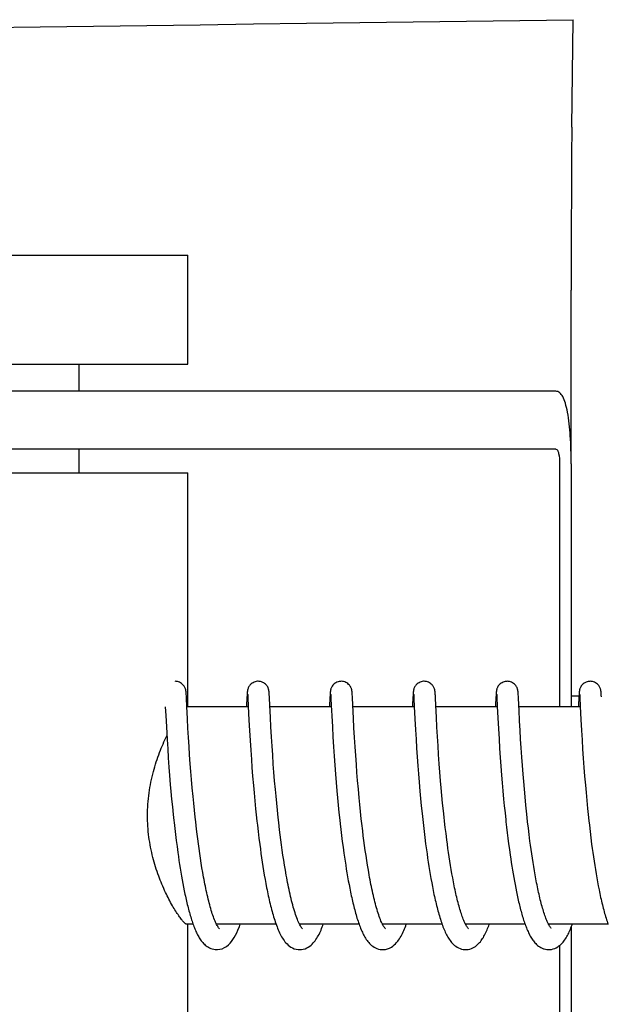
# Model space of a CAD drawing. Units: millimetres. Extents: x 783 to 5206, y 676 to 6796.
# Drawn here: x 1959 to 1975, y 5298 to 5325 of the extents above; entities that cross this region are included whole.
import ezdxf

# ---------------------------------------------------------------- set-up
doc = ezdxf.new("R2010")
doc.units = ezdxf.units.MM

msp = doc.modelspace()

# ---------------------------------------------------------------- linework, layer by layer
for p, q in [((1974.152, 5321.994), (1974.187, 5324.959)), ((1951.562, 5318.462), (1963.562, 5318.462)), ((1963.562, 5315.462), (1963.562, 5318.462)), ((1974.135, 5312.712), (1974.135, 5317.5)), ((1951.562, 5315.462), (1963.562, 5315.462)), ((1960.562, 5314.712), (1960.562, 5315.462)), ((1973.713, 5314.712), (1957.163, 5314.712)), ((1973.713, 5313.112), (1943.633, 5313.112)), ((1960.562, 5312.462), (1960.562, 5313.112)), ((1973.816, 5312.712), (1973.816, 5306.012)), ((1974.134, 5312.712), (1974.134, 5306.012)), ((1951.562, 5312.462), (1963.562, 5312.462)), ((1963.562, 5306.012), (1963.562, 5312.462)), ((1963.513, 5306.395), (1963.512, 5306.407)), ((1963.514, 5306.383), (1963.513, 5306.395)), ((1963.515, 5306.369), (1963.514, 5306.383)), ((1963.517, 5306.346), (1963.515, 5306.369)), ((1963.519, 5306.311), (1963.517, 5306.346)), ((1965.195, 5306.351), (1965.193, 5306.319)), ((1965.196, 5306.373), (1965.195, 5306.351)), ((1965.197, 5306.386), (1965.196, 5306.373)), ((1965.21, 5306.352), (1965.211, 5306.346)), ((1965.211, 5306.346), (1965.211, 5306.338)), ((1965.803, 5306.389), (1965.802, 5306.402)), ((1965.804, 5306.375), (1965.803, 5306.389)), ((1965.805, 5306.36), (1965.804, 5306.375)), ((1965.807, 5306.336), (1965.805, 5306.36)), ((1967.485, 5306.352), (1967.483, 5306.321)), ((1967.486, 5306.373), (1967.485, 5306.352)), ((1967.487, 5306.386), (1967.486, 5306.373)), ((1967.5, 5306.352), (1967.5, 5306.345)), ((1967.5, 5306.345), (1967.501, 5306.338)), ((1968.092, 5306.395), (1968.091, 5306.407)), ((1968.093, 5306.382), (1968.092, 5306.395)), ((1968.094, 5306.367), (1968.093, 5306.382)), ((1968.096, 5306.343), (1968.094, 5306.367)), ((1969.774, 5306.349), (1969.772, 5306.324)), ((1969.775, 5306.372), (1969.774, 5306.349)), ((1969.776, 5306.385), (1969.775, 5306.372)), ((1969.789, 5306.352), (1969.79, 5306.345)), ((1969.79, 5306.345), (1969.79, 5306.338)), ((1970.382, 5306.397), (1970.381, 5306.409)), ((1970.383, 5306.384), (1970.382, 5306.397)), ((1970.383, 5306.371), (1970.383, 5306.384)), ((1970.385, 5306.35), (1970.383, 5306.371)), ((1970.387, 5306.317), (1970.385, 5306.35)), ((1972.063, 5306.348), (1972.062, 5306.322)), ((1972.065, 5306.37), (1972.063, 5306.348)), ((1972.066, 5306.384), (1972.065, 5306.37)), ((1972.066, 5306.397), (1972.066, 5306.384)), ((1972.078, 5306.352), (1972.079, 5306.345)), ((1972.079, 5306.345), (1972.08, 5306.337)), ((1972.671, 5306.394), (1972.67, 5306.407)), ((1972.672, 5306.381), (1972.671, 5306.394)), ((1972.673, 5306.366), (1972.672, 5306.381)), ((1972.675, 5306.342), (1972.673, 5306.366)), ((1974.352, 5306.347), (1974.351, 5306.322)), ((1974.354, 5306.37), (1974.352, 5306.347)), ((1974.355, 5306.383), (1974.354, 5306.37)), ((1974.356, 5306.396), (1974.355, 5306.383)), ((1974.368, 5306.352), (1974.368, 5306.346)), ((1974.368, 5306.346), (1974.369, 5306.339)), ((1974.961, 5306.388), (1974.96, 5306.401)), ((1974.962, 5306.374), (1974.961, 5306.388)), ((1974.963, 5306.358), (1974.962, 5306.374)), ((1974.965, 5306.331), (1974.963, 5306.358)), ((1963.522, 5306.244), (1963.519, 5306.311)), ((1963.533, 5306.017), (1963.522, 5306.244)), ((1965.191, 5306.271), (1965.179, 5306.039)), ((1965.193, 5306.319), (1965.191, 5306.271)), ((1965.211, 5306.338), (1965.212, 5306.329)), ((1965.212, 5306.329), (1965.213, 5306.312)), ((1965.213, 5306.312), (1965.215, 5306.284)), ((1965.215, 5306.284), (1965.218, 5306.232)), ((1965.809, 5306.297), (1965.807, 5306.336)), ((1965.813, 5306.214), (1965.809, 5306.297)), ((1967.48, 5306.274), (1967.467, 5306.012)), ((1967.483, 5306.321), (1967.48, 5306.274)), ((1967.501, 5306.338), (1967.501, 5306.328)), ((1967.501, 5306.328), (1967.503, 5306.311)), ((1967.503, 5306.311), (1967.504, 5306.284)), ((1967.504, 5306.284), (1967.507, 5306.232)), ((1967.507, 5306.232), (1967.516, 5306.057)), ((1968.098, 5306.306), (1968.096, 5306.343)), ((1968.102, 5306.236), (1968.098, 5306.306)), ((1969.77, 5306.273), (1969.759, 5306.05)), ((1969.772, 5306.324), (1969.77, 5306.273)), ((1969.79, 5306.338), (1969.791, 5306.328)), ((1969.791, 5306.328), (1969.792, 5306.311)), ((1969.792, 5306.311), (1969.794, 5306.283)), ((1969.794, 5306.283), (1969.796, 5306.23)), ((1969.796, 5306.23), (1969.807, 5306.015)), ((1970.39, 5306.258), (1970.387, 5306.317)), ((1970.4, 5306.047), (1970.39, 5306.258)), ((1972.059, 5306.272), (1972.048, 5306.047)), ((1972.062, 5306.322), (1972.059, 5306.272)), ((1972.08, 5306.337), (1972.08, 5306.328)), ((1972.08, 5306.328), (1972.081, 5306.311)), ((1972.081, 5306.311), (1972.083, 5306.283)), ((1972.083, 5306.283), (1972.086, 5306.232)), ((1972.086, 5306.232), (1972.094, 5306.061)), ((1972.677, 5306.305), (1972.675, 5306.342)), ((1972.68, 5306.236), (1972.677, 5306.305)), ((1972.688, 5306.082), (1972.68, 5306.236)), ((1974.134, 5306.312), (1974.35, 5306.312)), ((1974.348, 5306.271), (1974.337, 5306.05)), ((1974.351, 5306.322), (1974.348, 5306.271)), ((1974.369, 5306.339), (1974.37, 5306.33)), ((1974.37, 5306.33), (1974.371, 5306.313)), ((1974.371, 5306.313), (1974.372, 5306.286)), ((1974.372, 5306.286), (1974.375, 5306.235)), ((1974.375, 5306.235), (1974.384, 5306.051)), ((1974.967, 5306.288), (1974.965, 5306.331)), ((1962.939, 5306.012), (1962.95, 5305.774)), ((1963.55, 5305.674), (1963.533, 5306.017)), ((1965.228, 5306.012), (1963.535, 5306.012)), ((1965.228, 5306.023), (1965.247, 5305.644)), ((1965.838, 5305.713), (1965.821, 5306.05)), ((1967.518, 5306.012), (1965.823, 5306.012)), ((1967.516, 5306.057), (1967.53, 5305.756)), ((1969.807, 5306.012), (1968.112, 5306.012)), ((1969.807, 5306.015), (1969.823, 5305.68)), ((1970.416, 5305.728), (1970.4, 5306.047)), ((1972.097, 5306.012), (1970.402, 5306.012)), ((1972.094, 5306.061), (1972.096, 5306.014)), ((1972.096, 5306.014), (1972.112, 5305.703)), ((1974.386, 5306.012), (1972.691, 5306.012)), ((1972.711, 5305.617), (1972.696, 5305.923)), ((1974.384, 5306.051), (1974.386, 5306.02)), ((1974.386, 5306.02), (1974.403, 5305.659)), ((1962.95, 5305.774), (1962.967, 5305.461)), ((1963.564, 5305.421), (1963.55, 5305.674)), ((1965.247, 5305.644), (1965.262, 5305.355)), ((1965.852, 5305.454), (1965.838, 5305.713)), ((1967.53, 5305.756), (1967.546, 5305.453)), ((1968.142, 5305.431), (1968.128, 5305.692)), ((1969.823, 5305.68), (1969.84, 5305.377)), ((1970.431, 5305.451), (1970.416, 5305.728)), ((1972.112, 5305.703), (1972.128, 5305.398)), ((1972.725, 5305.366), (1972.711, 5305.617)), ((1974.403, 5305.659), (1974.42, 5305.357)), ((1962.967, 5305.461), (1962.987, 5305.106)), ((1963.579, 5305.163), (1963.564, 5305.421)), ((1965.262, 5305.355), (1965.278, 5305.081)), ((1965.867, 5305.185), (1965.852, 5305.454)), ((1967.546, 5305.453), (1967.562, 5305.182)), ((1968.158, 5305.163), (1968.142, 5305.431)), ((1969.84, 5305.377), (1969.855, 5305.119)), ((1970.446, 5305.19), (1970.431, 5305.451)), ((1972.128, 5305.398), (1972.144, 5305.129)), ((1972.74, 5305.117), (1972.725, 5305.366)), ((1974.42, 5305.357), (1974.435, 5305.096)), ((1962.987, 5305.106), (1963.004, 5304.846)), ((1963.595, 5304.913), (1963.579, 5305.163)), ((1965.278, 5305.081), (1965.295, 5304.811)), ((1965.884, 5304.923), (1965.867, 5305.185)), ((1967.562, 5305.182), (1967.578, 5304.909)), ((1968.174, 5304.904), (1968.158, 5305.163)), ((1969.855, 5305.119), (1969.871, 5304.866)), ((1970.462, 5304.935), (1970.446, 5305.19)), ((1972.144, 5305.129), (1972.16, 5304.862)), ((1972.755, 5304.881), (1972.74, 5305.117)), ((1974.435, 5305.096), (1974.451, 5304.839)), ((1963.004, 5304.846), (1963.02, 5304.603)), ((1963.61, 5304.685), (1963.595, 5304.913)), ((1965.295, 5304.811), (1965.313, 5304.558)), ((1965.9, 5304.683), (1965.884, 5304.923)), ((1967.578, 5304.909), (1967.596, 5304.646)), ((1968.19, 5304.668), (1968.174, 5304.904)), ((1969.871, 5304.866), (1969.886, 5304.632)), ((1970.478, 5304.696), (1970.462, 5304.935)), ((1972.16, 5304.862), (1972.178, 5304.607)), ((1972.772, 5304.624), (1972.755, 5304.881)), ((1974.451, 5304.839), (1974.468, 5304.596)), ((1963.02, 5304.603), (1963.039, 5304.343)), ((1963.628, 5304.438), (1963.61, 5304.685)), ((1965.313, 5304.558), (1965.329, 5304.332)), ((1965.918, 5304.423), (1965.9, 5304.683)), ((1967.596, 5304.646), (1967.613, 5304.404)), ((1968.208, 5304.415), (1968.19, 5304.668)), ((1969.886, 5304.632), (1969.905, 5304.381)), ((1970.496, 5304.439), (1970.478, 5304.696)), ((1972.178, 5304.607), (1972.194, 5304.374)), ((1972.789, 5304.395), (1972.772, 5304.624)), ((1974.468, 5304.596), (1974.487, 5304.333)), ((1963.039, 5304.343), (1963.057, 5304.112)), ((1963.644, 5304.228), (1963.628, 5304.438)), ((1963.662, 5304.007), (1963.644, 5304.228)), ((1965.329, 5304.332), (1965.348, 5304.094)), ((1965.935, 5304.203), (1965.918, 5304.423)), ((1965.954, 5303.972), (1965.935, 5304.203)), ((1967.613, 5304.404), (1967.633, 5304.148)), ((1968.225, 5304.2), (1968.208, 5304.415)), ((1968.243, 5303.976), (1968.225, 5304.2)), ((1969.905, 5304.381), (1969.922, 5304.159)), ((1970.513, 5304.211), (1970.496, 5304.439)), ((1970.533, 5303.972), (1970.513, 5304.211)), ((1972.194, 5304.374), (1972.213, 5304.127)), ((1972.808, 5304.152), (1972.789, 5304.395)), ((1974.487, 5304.333), (1974.505, 5304.098)), ((1963.057, 5304.112), (1963.077, 5303.871)), ((1963.682, 5303.776), (1963.662, 5304.007)), ((1965.348, 5304.094), (1965.369, 5303.843)), ((1965.975, 5303.731), (1965.954, 5303.972)), ((1967.633, 5304.148), (1967.651, 5303.923)), ((1967.651, 5303.923), (1967.672, 5303.689)), ((1968.263, 5303.742), (1968.243, 5303.976)), ((1969.922, 5304.159), (1969.94, 5303.927)), ((1969.94, 5303.927), (1969.961, 5303.684)), ((1970.55, 5303.772), (1970.533, 5303.972)), ((1972.213, 5304.127), (1972.231, 5303.913)), ((1972.231, 5303.913), (1972.25, 5303.692)), ((1972.824, 5303.95), (1972.808, 5304.152)), ((1972.843, 5303.74), (1972.824, 5303.95)), ((1974.505, 5304.098), (1974.526, 5303.85)), ((1963.077, 5303.871), (1963.094, 5303.67)), ((1963.094, 5303.67), (1963.113, 5303.464)), ((1963.704, 5303.535), (1963.682, 5303.776)), ((1965.369, 5303.843), (1965.387, 5303.635)), ((1965.387, 5303.635), (1965.407, 5303.42)), ((1965.992, 5303.545), (1965.975, 5303.731)), ((1967.672, 5303.689), (1967.689, 5303.496)), ((1968.286, 5303.498), (1968.263, 5303.742)), ((1969.961, 5303.684), (1969.98, 5303.483)), ((1970.569, 5303.566), (1970.55, 5303.772)), ((1972.25, 5303.692), (1972.271, 5303.463)), ((1972.862, 5303.523), (1972.843, 5303.74)), ((1974.526, 5303.85), (1974.544, 5303.642)), ((1974.544, 5303.642), (1974.564, 5303.427)), ((1963.113, 5303.464), (1963.134, 5303.253)), ((1963.722, 5303.349), (1963.704, 5303.535)), ((1965.407, 5303.42), (1965.429, 5303.2)), ((1966.011, 5303.353), (1965.992, 5303.545)), ((1967.689, 5303.496), (1967.708, 5303.297)), ((1968.304, 5303.311), (1968.286, 5303.498)), ((1969.98, 5303.483), (1970, 5303.276)), ((1970.589, 5303.354), (1970.569, 5303.566)), ((1972.271, 5303.463), (1972.289, 5303.275)), ((1972.884, 5303.3), (1972.862, 5303.523)), ((1974.564, 5303.427), (1974.586, 5303.206)), ((1963.134, 5303.253), (1963.156, 5303.038)), ((1963.741, 5303.158), (1963.722, 5303.349)), ((1963.762, 5302.964), (1963.741, 5303.158)), ((1965.429, 5303.2), (1965.446, 5303.03)), ((1966.03, 5303.158), (1966.011, 5303.353)), ((1966.052, 5302.958), (1966.03, 5303.158)), ((1967.708, 5303.297), (1967.729, 5303.094)), ((1967.729, 5303.094), (1967.751, 5302.886)), ((1968.324, 5303.119), (1968.304, 5303.311)), ((1968.345, 5302.923), (1968.324, 5303.119)), ((1970, 5303.276), (1970.021, 5303.064)), ((1970.612, 5303.136), (1970.589, 5303.354)), ((1970.629, 5302.969), (1970.612, 5303.136)), ((1972.289, 5303.275), (1972.309, 5303.084)), ((1972.902, 5303.129), (1972.884, 5303.3)), ((1972.92, 5302.956), (1972.902, 5303.129)), ((1974.586, 5303.206), (1974.603, 5303.036)), ((1963.156, 5303.038), (1963.174, 5302.875)), ((1963.776, 5302.833), (1963.762, 5302.964)), ((1963.799, 5302.635), (1963.776, 5302.833)), ((1965.446, 5303.03), (1965.465, 5302.858)), ((1965.465, 5302.858), (1965.478, 5302.742)), ((1966.067, 5302.822), (1966.052, 5302.958)), ((1966.091, 5302.617), (1966.067, 5302.822)), ((1967.751, 5302.886), (1967.763, 5302.781)), ((1968.36, 5302.79), (1968.345, 5302.923)), ((1970.021, 5303.064), (1970.039, 5302.902)), ((1970.039, 5302.902), (1970.057, 5302.738)), ((1970.642, 5302.856), (1970.629, 5302.969)), ((1970.662, 5302.685), (1970.642, 5302.856)), ((1972.309, 5303.084), (1972.33, 5302.888)), ((1972.933, 5302.839), (1972.92, 5302.956)), ((1972.954, 5302.663), (1972.933, 5302.839)), ((1974.603, 5303.036), (1974.622, 5302.864)), ((1974.622, 5302.864), (1974.635, 5302.749)), ((1963.199, 5302.655), (1963.218, 5302.489)), ((1963.816, 5302.501), (1963.799, 5302.635)), ((1965.478, 5302.742), (1965.498, 5302.566)), ((1965.498, 5302.566), (1965.52, 5302.388)), ((1966.108, 5302.478), (1966.091, 5302.617)), ((1967.763, 5302.781), (1967.781, 5302.622)), ((1967.781, 5302.622), (1967.801, 5302.461)), ((1968.384, 5302.589), (1968.36, 5302.79)), ((1968.4, 5302.454), (1968.384, 5302.589)), ((1970.057, 5302.738), (1970.077, 5302.572)), ((1970.077, 5302.572), (1970.097, 5302.404)), ((1970.683, 5302.512), (1970.662, 5302.685)), ((1972.352, 5302.689), (1972.37, 5302.538)), ((1972.975, 5302.486), (1972.954, 5302.663)), ((1974.635, 5302.749), (1974.655, 5302.574)), ((1974.655, 5302.574), (1974.677, 5302.398)), ((1963.218, 5302.489), (1963.239, 5302.322)), ((1963.239, 5302.322), (1963.261, 5302.156)), ((1963.833, 5302.368), (1963.816, 5302.501)), ((1963.85, 5302.233), (1963.833, 5302.368)), ((1965.52, 5302.388), (1965.543, 5302.208)), ((1966.126, 5302.339), (1966.108, 5302.478)), ((1966.144, 5302.199), (1966.126, 5302.339)), ((1967.801, 5302.461), (1967.821, 5302.299)), ((1967.821, 5302.299), (1967.842, 5302.135)), ((1968.418, 5302.318), (1968.4, 5302.454)), ((1968.436, 5302.182), (1968.418, 5302.318)), ((1970.097, 5302.404), (1970.119, 5302.234)), ((1970.705, 5302.338), (1970.683, 5302.512)), ((1970.72, 5302.221), (1970.705, 5302.338)), ((1972.37, 5302.538), (1972.389, 5302.385)), ((1972.389, 5302.385), (1972.409, 5302.231)), ((1972.998, 5302.308), (1972.975, 5302.486)), ((1973.014, 5302.189), (1972.998, 5302.308)), ((1974.677, 5302.398), (1974.699, 5302.222)), ((1963.261, 5302.156), (1963.284, 5301.99)), ((1963.869, 5302.099), (1963.85, 5302.233)), ((1963.888, 5301.965), (1963.869, 5302.099)), ((1965.543, 5302.208), (1965.56, 5302.088)), ((1965.56, 5302.088), (1965.576, 5301.967)), ((1966.164, 5302.059), (1966.144, 5302.199)), ((1966.184, 5301.918), (1966.164, 5302.059)), ((1967.842, 5302.135), (1967.865, 5301.972)), ((1968.455, 5302.045), (1968.436, 5302.182)), ((1968.475, 5301.909), (1968.455, 5302.045)), ((1970.119, 5302.234), (1970.142, 5302.064)), ((1970.142, 5302.064), (1970.158, 5301.95)), ((1970.736, 5302.104), (1970.72, 5302.221)), ((1970.753, 5301.987), (1970.736, 5302.104)), ((1972.409, 5302.231), (1972.429, 5302.076)), ((1972.429, 5302.076), (1972.451, 5301.921)), ((1973.03, 5302.07), (1973.014, 5302.189)), ((1973.047, 5301.952), (1973.03, 5302.07)), ((1974.699, 5302.222), (1974.715, 5302.104)), ((1974.715, 5302.104), (1974.731, 5301.987)), ((1963.284, 5301.99), (1963.299, 5301.881)), ((1963.299, 5301.881), (1963.316, 5301.771)), ((1963.316, 5301.771), (1963.332, 5301.663)), ((1963.908, 5301.832), (1963.888, 5301.965)), ((1963.928, 5301.699), (1963.908, 5301.832)), ((1965.576, 5301.967), (1965.594, 5301.847)), ((1965.594, 5301.847), (1965.612, 5301.726)), ((1966.205, 5301.778), (1966.184, 5301.918)), ((1966.227, 5301.639), (1966.205, 5301.778)), ((1967.865, 5301.972), (1967.881, 5301.862)), ((1967.881, 5301.862), (1967.897, 5301.753)), ((1967.897, 5301.753), (1967.914, 5301.644)), ((1968.496, 5301.773), (1968.475, 5301.909)), ((1968.517, 5301.638), (1968.496, 5301.773)), ((1970.158, 5301.95), (1970.174, 5301.836)), ((1970.174, 5301.836), (1970.191, 5301.722)), ((1970.77, 5301.87), (1970.753, 5301.987)), ((1970.788, 5301.753), (1970.77, 5301.87)), ((1970.807, 5301.636), (1970.788, 5301.753)), ((1972.451, 5301.921), (1972.466, 5301.817)), ((1972.466, 5301.817), (1972.482, 5301.713)), ((1973.065, 5301.835), (1973.047, 5301.952)), ((1973.083, 5301.718), (1973.065, 5301.835)), ((1974.731, 5301.987), (1974.748, 5301.869)), ((1974.748, 5301.869), (1974.765, 5301.753)), ((1974.765, 5301.753), (1974.783, 5301.637)), ((1963.332, 5301.663), (1963.349, 5301.555)), ((1963.349, 5301.555), (1963.367, 5301.449)), ((1963.95, 5301.568), (1963.928, 5301.699)), ((1963.972, 5301.438), (1963.95, 5301.568)), ((1965.612, 5301.726), (1965.63, 5301.606)), ((1965.63, 5301.606), (1965.65, 5301.487)), ((1965.65, 5301.487), (1965.67, 5301.368)), ((1966.25, 5301.501), (1966.227, 5301.639)), ((1966.274, 5301.364), (1966.25, 5301.501)), ((1967.914, 5301.644), (1967.931, 5301.536)), ((1967.931, 5301.536), (1967.949, 5301.427)), ((1968.539, 5301.504), (1968.517, 5301.638)), ((1968.562, 5301.372), (1968.539, 5301.504)), ((1970.191, 5301.722), (1970.209, 5301.608)), ((1970.209, 5301.608), (1970.227, 5301.495)), ((1970.227, 5301.495), (1970.246, 5301.382)), ((1970.826, 5301.521), (1970.807, 5301.636)), ((1970.846, 5301.406), (1970.826, 5301.521)), ((1972.482, 5301.713), (1972.498, 5301.61)), ((1972.498, 5301.61), (1972.515, 5301.507)), ((1972.515, 5301.507), (1972.532, 5301.405)), ((1973.102, 5301.602), (1973.083, 5301.718)), ((1973.121, 5301.488), (1973.102, 5301.602)), ((1973.141, 5301.375), (1973.121, 5301.488)), ((1974.783, 5301.637), (1974.802, 5301.521)), ((1974.802, 5301.521), (1974.821, 5301.407)), ((1963.367, 5301.449), (1963.385, 5301.343)), ((1963.385, 5301.343), (1963.403, 5301.239)), ((1963.403, 5301.239), (1963.422, 5301.137)), ((1963.995, 5301.309), (1963.972, 5301.438)), ((1965.67, 5301.368), (1965.69, 5301.25)), ((1965.69, 5301.25), (1965.712, 5301.134)), ((1967.949, 5301.427), (1967.967, 5301.32)), ((1967.967, 5301.32), (1967.987, 5301.213)), ((1967.987, 5301.213), (1968.006, 5301.107)), ((1970.246, 5301.382), (1970.266, 5301.27)), ((1970.266, 5301.27), (1970.286, 5301.159)), ((1970.866, 5301.292), (1970.846, 5301.406)), ((1970.887, 5301.181), (1970.866, 5301.292)), ((1972.532, 5301.405), (1972.549, 5301.304)), ((1972.549, 5301.304), (1972.567, 5301.204)), ((1972.567, 5301.204), (1972.586, 5301.105)), ((1973.161, 5301.263), (1973.141, 5301.375)), ((1973.182, 5301.154), (1973.161, 5301.263)), ((1974.821, 5301.407), (1974.84, 5301.294)), ((1974.84, 5301.294), (1974.86, 5301.182)), ((1963.422, 5301.137), (1963.441, 5301.036)), ((1963.441, 5301.036), (1963.461, 5300.936)), ((1963.461, 5300.936), (1963.481, 5300.839)), ((1965.712, 5301.134), (1965.734, 5301.018)), ((1968.006, 5301.107), (1968.026, 5301.003)), ((1968.026, 5301.003), (1968.047, 5300.899)), ((1970.286, 5301.159), (1970.307, 5301.05)), ((1970.307, 5301.05), (1970.328, 5300.941)), ((1972.586, 5301.105), (1972.604, 5301.007)), ((1972.604, 5301.007), (1972.624, 5300.911)), ((1974.86, 5301.182), (1974.881, 5301.072)), ((1974.881, 5301.072), (1974.902, 5300.964)), ((1972.624, 5300.911), (1972.644, 5300.816)), ((1963.705, 5300.012), (1963.535, 5300.012)), ((1963.562, 5293.562), (1963.562, 5300.012)), ((1965.994, 5300.012), (1964.351, 5300.012)), ((1964.369, 5299.979), (1964.354, 5300.006)), ((1964.36, 5300.012), (1964.356, 5300.004)), ((1968.284, 5300.012), (1966.641, 5300.012)), ((1966.65, 5300.012), (1966.645, 5300.004)), ((1970.573, 5300.012), (1968.93, 5300.012)), ((1968.939, 5300.012), (1968.935, 5300.003)), ((1972.862, 5300.012), (1971.219, 5300.012)), ((1971.229, 5300.012), (1971.224, 5300.003)), ((1975.152, 5300.012), (1973.509, 5300.012)), ((1973.518, 5300.012), (1973.513, 5300.003)), ((1974.134, 5299.93), (1974.134, 5292.912)), ((1973.816, 5299.428), (1973.816, 5292.912))]:
    msp.add_line(p, q)
for points in [[(1963.512, 5306.407), (1963.512, 5306.413), (1963.511, 5306.419), (1963.511, 5306.425), (1963.51, 5306.431), (1963.509, 5306.437), (1963.509, 5306.443), (1963.508, 5306.449), (1963.507, 5306.456), (1963.505, 5306.464), (1963.503, 5306.473), (1963.501, 5306.483), (1963.498, 5306.495), (1963.494, 5306.509), (1963.488, 5306.525), (1963.481, 5306.542), (1963.471, 5306.561), (1963.459, 5306.58), (1963.444, 5306.6), (1963.426, 5306.619), (1963.406, 5306.638), (1963.384, 5306.656), (1963.359, 5306.672), (1963.332, 5306.686), (1963.303, 5306.697), (1963.272, 5306.706), (1963.24, 5306.711), (1963.211, 5306.712)], [(1965.501, 5306.712), (1965.479, 5306.712), (1965.447, 5306.707), (1965.416, 5306.699), (1965.387, 5306.689), (1965.359, 5306.675), (1965.334, 5306.66), (1965.311, 5306.643), (1965.291, 5306.625), (1965.273, 5306.606), (1965.257, 5306.586), (1965.244, 5306.567), (1965.234, 5306.548), (1965.226, 5306.53), (1965.22, 5306.514), (1965.215, 5306.5), (1965.211, 5306.487), (1965.209, 5306.476), (1965.207, 5306.467), (1965.205, 5306.459), (1965.204, 5306.452), (1965.203, 5306.445), (1965.202, 5306.439), (1965.202, 5306.433), (1965.201, 5306.427), (1965.2, 5306.421), (1965.2, 5306.415), (1965.199, 5306.41), (1965.199, 5306.404), (1965.198, 5306.398), (1965.197, 5306.386)], [(1965.802, 5306.402), (1965.802, 5306.408), (1965.801, 5306.414), (1965.801, 5306.42), (1965.8, 5306.425), (1965.799, 5306.431), (1965.799, 5306.437), (1965.798, 5306.444), (1965.797, 5306.451), (1965.796, 5306.459), (1965.794, 5306.467), (1965.792, 5306.477), (1965.789, 5306.49), (1965.785, 5306.504), (1965.779, 5306.519), (1965.772, 5306.537), (1965.763, 5306.556), (1965.751, 5306.576), (1965.737, 5306.595), (1965.72, 5306.615), (1965.7, 5306.635), (1965.677, 5306.653), (1965.652, 5306.67), (1965.625, 5306.684), (1965.595, 5306.696), (1965.564, 5306.705), (1965.531, 5306.711), (1965.501, 5306.712)], [(1967.79, 5306.712), (1967.767, 5306.711), (1967.734, 5306.707), (1967.703, 5306.699), (1967.674, 5306.688), (1967.646, 5306.674), (1967.621, 5306.658), (1967.598, 5306.641), (1967.577, 5306.622), (1967.559, 5306.603), (1967.544, 5306.583), (1967.532, 5306.563), (1967.521, 5306.544), (1967.514, 5306.526), (1967.508, 5306.51), (1967.503, 5306.496), (1967.5, 5306.484), (1967.498, 5306.474), (1967.496, 5306.466), (1967.495, 5306.458), (1967.494, 5306.451), (1967.493, 5306.445), (1967.492, 5306.439), (1967.491, 5306.433), (1967.491, 5306.428), (1967.49, 5306.422), (1967.489, 5306.416), (1967.489, 5306.411), (1967.488, 5306.405), (1967.488, 5306.399), (1967.487, 5306.386)], [(1968.091, 5306.407), (1968.091, 5306.413), (1968.09, 5306.419), (1968.09, 5306.425), (1968.089, 5306.431), (1968.088, 5306.437), (1968.087, 5306.443), (1968.086, 5306.449), (1968.085, 5306.456), (1968.084, 5306.464), (1968.082, 5306.473), (1968.08, 5306.484), (1968.077, 5306.496), (1968.072, 5306.51), (1968.066, 5306.527), (1968.057, 5306.546), (1968.046, 5306.566), (1968.033, 5306.587), (1968.016, 5306.608), (1967.996, 5306.629), (1967.973, 5306.648), (1967.948, 5306.666), (1967.92, 5306.681), (1967.89, 5306.694), (1967.858, 5306.704), (1967.825, 5306.71), (1967.79, 5306.712)], [(1970.079, 5306.712), (1970.058, 5306.712), (1970.025, 5306.707), (1969.995, 5306.699), (1969.965, 5306.689), (1969.938, 5306.675), (1969.913, 5306.66), (1969.89, 5306.643), (1969.869, 5306.625), (1969.851, 5306.606), (1969.836, 5306.586), (1969.823, 5306.567), (1969.813, 5306.548), (1969.805, 5306.53), (1969.798, 5306.514), (1969.794, 5306.499), (1969.79, 5306.487), (1969.788, 5306.476), (1969.786, 5306.467), (1969.784, 5306.459), (1969.783, 5306.451), (1969.782, 5306.445), (1969.781, 5306.439), (1969.781, 5306.433), (1969.78, 5306.427), (1969.779, 5306.421), (1969.779, 5306.415), (1969.778, 5306.409), (1969.778, 5306.404), (1969.777, 5306.398), (1969.776, 5306.385)], [(1970.381, 5306.409), (1970.38, 5306.414), (1970.379, 5306.42), (1970.379, 5306.426), (1970.378, 5306.432), (1970.378, 5306.438), (1970.377, 5306.444), (1970.376, 5306.45), (1970.375, 5306.457), (1970.373, 5306.465), (1970.372, 5306.473), (1970.369, 5306.483), (1970.366, 5306.495), (1970.362, 5306.509), (1970.356, 5306.525), (1970.349, 5306.542), (1970.339, 5306.561), (1970.327, 5306.58), (1970.312, 5306.6), (1970.295, 5306.619), (1970.275, 5306.638), (1970.252, 5306.656), (1970.227, 5306.672), (1970.2, 5306.686), (1970.171, 5306.697), (1970.14, 5306.706), (1970.108, 5306.711), (1970.079, 5306.712)], [(1972.369, 5306.712), (1972.346, 5306.711), (1972.314, 5306.707), (1972.283, 5306.699), (1972.254, 5306.688), (1972.226, 5306.675), (1972.201, 5306.659), (1972.178, 5306.642), (1972.158, 5306.624), (1972.14, 5306.604), (1972.124, 5306.585), (1972.112, 5306.565), (1972.101, 5306.546), (1972.093, 5306.528), (1972.087, 5306.512), (1972.083, 5306.498), (1972.079, 5306.485), (1972.077, 5306.475), (1972.075, 5306.466), (1972.074, 5306.458), (1972.072, 5306.451), (1972.071, 5306.444), (1972.071, 5306.438), (1972.07, 5306.432), (1972.069, 5306.426), (1972.069, 5306.42), (1972.068, 5306.414), (1972.067, 5306.409), (1972.066, 5306.397)], [(1972.67, 5306.407), (1972.67, 5306.413), (1972.669, 5306.419), (1972.668, 5306.425), (1972.668, 5306.431), (1972.667, 5306.437), (1972.666, 5306.444), (1972.665, 5306.451), (1972.664, 5306.459), (1972.662, 5306.468), (1972.66, 5306.479), (1972.657, 5306.491), (1972.652, 5306.506), (1972.647, 5306.522), (1972.64, 5306.539), (1972.63, 5306.558), (1972.618, 5306.577), (1972.604, 5306.597), (1972.587, 5306.617), (1972.567, 5306.636), (1972.544, 5306.654), (1972.519, 5306.67), (1972.491, 5306.685), (1972.462, 5306.696), (1972.431, 5306.705), (1972.398, 5306.711), (1972.369, 5306.712)], [(1974.658, 5306.712), (1974.635, 5306.711), (1974.603, 5306.707), (1974.572, 5306.699), (1974.543, 5306.688), (1974.515, 5306.674), (1974.49, 5306.659), (1974.467, 5306.642), (1974.446, 5306.623), (1974.428, 5306.604), (1974.413, 5306.584), (1974.401, 5306.564), (1974.39, 5306.545), (1974.382, 5306.528), (1974.376, 5306.512), (1974.372, 5306.497), (1974.368, 5306.485), (1974.366, 5306.474), (1974.364, 5306.465), (1974.363, 5306.457), (1974.362, 5306.45), (1974.361, 5306.444), (1974.36, 5306.437), (1974.359, 5306.431), (1974.359, 5306.425), (1974.358, 5306.419), (1974.357, 5306.414), (1974.357, 5306.408), (1974.356, 5306.396)], [(1974.96, 5306.401), (1974.959, 5306.408), (1974.959, 5306.414), (1974.958, 5306.42), (1974.958, 5306.426), (1974.957, 5306.432), (1974.956, 5306.438), (1974.955, 5306.445), (1974.954, 5306.452), (1974.953, 5306.46), (1974.951, 5306.469), (1974.949, 5306.479), (1974.946, 5306.492), (1974.942, 5306.506), (1974.936, 5306.522), (1974.929, 5306.54), (1974.919, 5306.559), (1974.907, 5306.578), (1974.893, 5306.598), (1974.875, 5306.617), (1974.856, 5306.636), (1974.833, 5306.654), (1974.808, 5306.671), (1974.78, 5306.685), (1974.751, 5306.697), (1974.72, 5306.705), (1974.687, 5306.711), (1974.658, 5306.712)], [(1965.21, 5306.358), (1965.21, 5306.357), (1965.21, 5306.356), (1965.21, 5306.354), (1965.21, 5306.352)], [(1967.499, 5306.357), (1967.499, 5306.357), (1967.499, 5306.358), (1967.499, 5306.358), (1967.499, 5306.357), (1967.499, 5306.356), (1967.499, 5306.354), (1967.5, 5306.352)], [(1969.789, 5306.357), (1969.788, 5306.357), (1969.788, 5306.358), (1969.788, 5306.358), (1969.788, 5306.357), (1969.789, 5306.356), (1969.789, 5306.354), (1969.789, 5306.352)], [(1972.078, 5306.357), (1972.078, 5306.357), (1972.078, 5306.358), (1972.078, 5306.358), (1972.078, 5306.357), (1972.078, 5306.356), (1972.078, 5306.354), (1972.078, 5306.352)], [(1974.367, 5306.358), (1974.367, 5306.357), (1974.367, 5306.356), (1974.368, 5306.355), (1974.368, 5306.352)], [(1965.218, 5306.232), (1965.226, 5306.055), (1965.228, 5306.023)], [(1965.821, 5306.05), (1965.819, 5306.087), (1965.813, 5306.214)], [(1968.128, 5305.692), (1968.11, 5306.059), (1968.109, 5306.078), (1968.102, 5306.236)], [(1972.696, 5305.923), (1972.69, 5306.046), (1972.688, 5306.082)], [(1965.179, 5306.039), (1965.178, 5306.022), (1965.178, 5306.012)], [(1969.759, 5306.05), (1969.758, 5306.031), (1969.757, 5306.012)], [(1972.048, 5306.047), (1972.047, 5306.028), (1972.046, 5306.012)], [(1974.337, 5306.05), (1974.336, 5306.031), (1974.336, 5306.012)], [(1963.174, 5302.875), (1963.18, 5302.82), (1963.199, 5302.655)], [(1972.33, 5302.888), (1972.335, 5302.839), (1972.352, 5302.689)], [(1964.354, 5300.006), (1964.34, 5300.036), (1964.325, 5300.067), (1964.31, 5300.102), (1964.295, 5300.138), (1964.28, 5300.176), (1964.265, 5300.217), (1964.25, 5300.259), (1964.235, 5300.303), (1964.22, 5300.348), (1964.206, 5300.396), (1964.191, 5300.444), (1964.177, 5300.495), (1964.163, 5300.546), (1964.149, 5300.599), (1964.135, 5300.653), (1964.121, 5300.708), (1964.108, 5300.764), (1964.094, 5300.822), (1964.081, 5300.88), (1964.068, 5300.939), (1964.055, 5300.999), (1964.043, 5301.06), (1964.031, 5301.121), (1964.018, 5301.183), (1964.007, 5301.246), (1963.995, 5301.309)], [(1966.648, 5299.998), (1966.632, 5300.03), (1966.615, 5300.066), (1966.598, 5300.104), (1966.582, 5300.144), (1966.565, 5300.188), (1966.548, 5300.233), (1966.532, 5300.28), (1966.516, 5300.33), (1966.5, 5300.381), (1966.484, 5300.434), (1966.468, 5300.488), (1966.453, 5300.544), (1966.437, 5300.601), (1966.423, 5300.659), (1966.408, 5300.719), (1966.393, 5300.78), (1966.379, 5300.841), (1966.365, 5300.904), (1966.352, 5300.967), (1966.338, 5301.032), (1966.325, 5301.097), (1966.312, 5301.163), (1966.299, 5301.229), (1966.287, 5301.296), (1966.274, 5301.364)], [(1968.936, 5300.001), (1968.92, 5300.032), (1968.904, 5300.066), (1968.888, 5300.102), (1968.872, 5300.141), (1968.857, 5300.182), (1968.841, 5300.225), (1968.825, 5300.27), (1968.809, 5300.316), (1968.794, 5300.365), (1968.779, 5300.415), (1968.764, 5300.467), (1968.749, 5300.52), (1968.734, 5300.574), (1968.719, 5300.63), (1968.705, 5300.687), (1968.691, 5300.745), (1968.677, 5300.804), (1968.663, 5300.864), (1968.65, 5300.925), (1968.637, 5300.987), (1968.624, 5301.049), (1968.611, 5301.113), (1968.599, 5301.177), (1968.586, 5301.241), (1968.574, 5301.306), (1968.562, 5301.372)], [(1965.734, 5301.018), (1965.745, 5300.961), (1965.757, 5300.905), (1965.769, 5300.849), (1965.78, 5300.793), (1965.793, 5300.738), (1965.805, 5300.683), (1965.817, 5300.629), (1965.83, 5300.576), (1965.843, 5300.523), (1965.856, 5300.47), (1965.87, 5300.419), (1965.884, 5300.368), (1965.897, 5300.317), (1965.912, 5300.268), (1965.926, 5300.219), (1965.941, 5300.171), (1965.956, 5300.124), (1965.971, 5300.077), (1965.987, 5300.032)], [(1970.328, 5300.941), (1970.339, 5300.888), (1970.35, 5300.835), (1970.362, 5300.782), (1970.373, 5300.73), (1970.385, 5300.679), (1970.397, 5300.628), (1970.409, 5300.577), (1970.421, 5300.528), (1970.433, 5300.478), (1970.446, 5300.43), (1970.458, 5300.382), (1970.471, 5300.335), (1970.485, 5300.288), (1970.498, 5300.242), (1970.512, 5300.197), (1970.525, 5300.153), (1970.539, 5300.11), (1970.554, 5300.067), (1970.568, 5300.026)], [(1971.225, 5300.002), (1971.212, 5300.028), (1971.198, 5300.056), (1971.185, 5300.086), (1971.172, 5300.117), (1971.158, 5300.151), (1971.145, 5300.185), (1971.131, 5300.222), (1971.118, 5300.26), (1971.105, 5300.299), (1971.091, 5300.34), (1971.078, 5300.381), (1971.065, 5300.424), (1971.052, 5300.469), (1971.04, 5300.514), (1971.027, 5300.56), (1971.015, 5300.608), (1971.002, 5300.656), (1970.99, 5300.705), (1970.978, 5300.755), (1970.966, 5300.806), (1970.954, 5300.857), (1970.943, 5300.91), (1970.931, 5300.963), (1970.92, 5301.016), (1970.909, 5301.071), (1970.898, 5301.125), (1970.887, 5301.181)], [(1973.514, 5300.003), (1973.501, 5300.029), (1973.488, 5300.056), (1973.475, 5300.085), (1973.461, 5300.116), (1973.448, 5300.149), (1973.435, 5300.183), (1973.422, 5300.218), (1973.409, 5300.255), (1973.396, 5300.293), (1973.383, 5300.333), (1973.37, 5300.374), (1973.357, 5300.415), (1973.345, 5300.459), (1973.332, 5300.503), (1973.32, 5300.548), (1973.308, 5300.594), (1973.295, 5300.641), (1973.283, 5300.689), (1973.272, 5300.738), (1973.26, 5300.787), (1973.248, 5300.838), (1973.237, 5300.889), (1973.226, 5300.94), (1973.214, 5300.993), (1973.203, 5301.046), (1973.193, 5301.099), (1973.182, 5301.154)], [(1974.902, 5300.964), (1974.913, 5300.91), (1974.924, 5300.857), (1974.936, 5300.804), (1974.947, 5300.753), (1974.958, 5300.701), (1974.97, 5300.65), (1974.982, 5300.6), (1974.994, 5300.551), (1975.006, 5300.502), (1975.018, 5300.453), (1975.031, 5300.406), (1975.043, 5300.359), (1975.056, 5300.313), (1975.069, 5300.268), (1975.082, 5300.224), (1975.096, 5300.18), (1975.109, 5300.137), (1975.123, 5300.095), (1975.137, 5300.054), (1975.151, 5300.013)], [(1963.481, 5300.839), (1963.492, 5300.79), (1963.502, 5300.743), (1963.513, 5300.696), (1963.523, 5300.649), (1963.534, 5300.603), (1963.545, 5300.557), (1963.556, 5300.513), (1963.567, 5300.468), (1963.579, 5300.424), (1963.59, 5300.381), (1963.602, 5300.339), (1963.614, 5300.297), (1963.626, 5300.256), (1963.638, 5300.215), (1963.65, 5300.175), (1963.663, 5300.136), (1963.675, 5300.098), (1963.688, 5300.06), (1963.701, 5300.023)], [(1968.047, 5300.899), (1968.058, 5300.848), (1968.069, 5300.797), (1968.08, 5300.747), (1968.091, 5300.697), (1968.103, 5300.648), (1968.114, 5300.599), (1968.126, 5300.55), (1968.138, 5300.502), (1968.15, 5300.455), (1968.162, 5300.408), (1968.174, 5300.362), (1968.187, 5300.316), (1968.2, 5300.272), (1968.213, 5300.227), (1968.226, 5300.184), (1968.24, 5300.141), (1968.254, 5300.099), (1968.268, 5300.057), (1968.282, 5300.017)], [(1972.644, 5300.816), (1972.654, 5300.769), (1972.664, 5300.723), (1972.675, 5300.677), (1972.685, 5300.631), (1972.696, 5300.586), (1972.707, 5300.542), (1972.718, 5300.498), (1972.729, 5300.455), (1972.74, 5300.412), (1972.751, 5300.369), (1972.763, 5300.327), (1972.775, 5300.286), (1972.786, 5300.246), (1972.798, 5300.206), (1972.811, 5300.166), (1972.823, 5300.128), (1972.836, 5300.09), (1972.848, 5300.052), (1972.861, 5300.016)], [(1963.701, 5300.023), (1963.714, 5299.987), (1963.727, 5299.951), (1963.741, 5299.917), (1963.755, 5299.883), (1963.769, 5299.85), (1963.783, 5299.817), (1963.797, 5299.786), (1963.812, 5299.755), (1963.828, 5299.725), (1963.843, 5299.695), (1963.859, 5299.667), (1963.876, 5299.639), (1963.893, 5299.612), (1963.911, 5299.585), (1963.929, 5299.559), (1963.949, 5299.534), (1963.97, 5299.509), (1963.991, 5299.485), (1964.015, 5299.462), (1964.04, 5299.439), (1964.067, 5299.417), (1964.096, 5299.396), (1964.128, 5299.376), (1964.162, 5299.358), (1964.198, 5299.343), (1964.235, 5299.33), (1964.274, 5299.321), (1964.314, 5299.315), (1964.356, 5299.312)], [(1964.355, 5299.312), (1964.375, 5299.313), (1964.44, 5299.321), (1964.505, 5299.339), (1964.568, 5299.368), (1964.626, 5299.403), (1964.677, 5299.443), (1964.723, 5299.488), (1964.766, 5299.538), (1964.804, 5299.59), (1964.841, 5299.647), (1964.876, 5299.709), (1964.91, 5299.777), (1964.943, 5299.85), (1964.96, 5299.891)], [(1964.425, 5299.893), (1964.43, 5299.89), (1964.43, 5299.89), (1964.426, 5299.895), (1964.418, 5299.904), (1964.408, 5299.917), (1964.396, 5299.934), (1964.383, 5299.955), (1964.369, 5299.979)], [(1964.96, 5299.89), (1964.969, 5299.912), (1964.981, 5299.944), (1964.994, 5299.977), (1965.006, 5300.011), (1965.007, 5300.012)], [(1965.987, 5300.032), (1966.003, 5299.988), (1966.02, 5299.944), (1966.036, 5299.901), (1966.054, 5299.86), (1966.071, 5299.819), (1966.09, 5299.78), (1966.109, 5299.741), (1966.128, 5299.704), (1966.148, 5299.668), (1966.169, 5299.632), (1966.192, 5299.598), (1966.215, 5299.564), (1966.24, 5299.532), (1966.267, 5299.5), (1966.297, 5299.469), (1966.329, 5299.439), (1966.365, 5299.41), (1966.405, 5299.383), (1966.449, 5299.359), (1966.497, 5299.339), (1966.548, 5299.324), (1966.601, 5299.315), (1966.645, 5299.312)], [(1966.645, 5299.312), (1966.693, 5299.315), (1966.744, 5299.324), (1966.793, 5299.339), (1966.84, 5299.359), (1966.883, 5299.382), (1966.922, 5299.408), (1966.958, 5299.436), (1966.99, 5299.465), (1967.019, 5299.496), (1967.046, 5299.527), (1967.072, 5299.559), (1967.095, 5299.592), (1967.117, 5299.626), (1967.138, 5299.661), (1967.159, 5299.697), (1967.178, 5299.734), (1967.197, 5299.772), (1967.216, 5299.812), (1967.234, 5299.853), (1967.251, 5299.894), (1967.268, 5299.937), (1967.285, 5299.981), (1967.296, 5300.012)], [(1966.693, 5299.922), (1966.679, 5299.944), (1966.664, 5299.969), (1966.648, 5299.998)], [(1966.719, 5299.89), (1966.72, 5299.89), (1966.714, 5299.896), (1966.705, 5299.906), (1966.693, 5299.922)], [(1968.282, 5300.017), (1968.296, 5299.977), (1968.311, 5299.938), (1968.326, 5299.9), (1968.342, 5299.863), (1968.358, 5299.826), (1968.374, 5299.791), (1968.39, 5299.756), (1968.407, 5299.723), (1968.425, 5299.69), (1968.443, 5299.658), (1968.462, 5299.627), (1968.482, 5299.596), (1968.503, 5299.567), (1968.525, 5299.538), (1968.548, 5299.51), (1968.573, 5299.482), (1968.6, 5299.456), (1968.63, 5299.43), (1968.662, 5299.405), (1968.697, 5299.382), (1968.736, 5299.361), (1968.777, 5299.343), (1968.82, 5299.328), (1968.866, 5299.318), (1968.912, 5299.313), (1968.934, 5299.312)], [(1968.934, 5299.312), (1968.952, 5299.313), (1969.012, 5299.32), (1969.07, 5299.335), (1969.125, 5299.356), (1969.174, 5299.383), (1969.217, 5299.412), (1969.255, 5299.443), (1969.29, 5299.475), (1969.32, 5299.509), (1969.348, 5299.542), (1969.374, 5299.577), (1969.398, 5299.612), (1969.42, 5299.648), (1969.442, 5299.685), (1969.462, 5299.723), (1969.481, 5299.761), (1969.5, 5299.801), (1969.518, 5299.841), (1969.536, 5299.883), (1969.553, 5299.925), (1969.57, 5299.968), (1969.586, 5300.012)], [(1968.965, 5299.949), (1968.951, 5299.973), (1968.936, 5300.001)], [(1969.007, 5299.892), (1969.01, 5299.89), (1969.007, 5299.892), (1969.001, 5299.899), (1968.991, 5299.911), (1968.979, 5299.928), (1968.965, 5299.949)], [(1970.568, 5300.026), (1970.583, 5299.985), (1970.598, 5299.945), (1970.613, 5299.906), (1970.629, 5299.868), (1970.645, 5299.831), (1970.662, 5299.794), (1970.678, 5299.759), (1970.696, 5299.725), (1970.713, 5299.692), (1970.732, 5299.659), (1970.751, 5299.628), (1970.771, 5299.597), (1970.792, 5299.567), (1970.814, 5299.538), (1970.837, 5299.51), (1970.863, 5299.482), (1970.89, 5299.455), (1970.92, 5299.429), (1970.952, 5299.404), (1970.988, 5299.381), (1971.027, 5299.36), (1971.068, 5299.342), (1971.111, 5299.328), (1971.157, 5299.318), (1971.203, 5299.313), (1971.224, 5299.312)], [(1971.224, 5299.312), (1971.25, 5299.313), (1971.295, 5299.318), (1971.339, 5299.328), (1971.381, 5299.342), (1971.421, 5299.36), (1971.459, 5299.38), (1971.493, 5299.403), (1971.525, 5299.427), (1971.554, 5299.452), (1971.582, 5299.478), (1971.607, 5299.505), (1971.63, 5299.532), (1971.652, 5299.561), (1971.672, 5299.59), (1971.692, 5299.62), (1971.711, 5299.651), (1971.729, 5299.682), (1971.747, 5299.715), (1971.764, 5299.748), (1971.781, 5299.783), (1971.797, 5299.818), (1971.813, 5299.854), (1971.829, 5299.892), (1971.844, 5299.93), (1971.859, 5299.969), (1971.874, 5300.009), (1971.875, 5300.012)], [(1971.272, 5299.922), (1971.261, 5299.938), (1971.25, 5299.957), (1971.237, 5299.978), (1971.225, 5300.002)], [(1971.299, 5299.889), (1971.299, 5299.89), (1971.296, 5299.893), (1971.29, 5299.899), (1971.282, 5299.909), (1971.272, 5299.922)], [(1972.861, 5300.016), (1972.874, 5299.98), (1972.888, 5299.944), (1972.901, 5299.91), (1972.915, 5299.876), (1972.929, 5299.843), (1972.944, 5299.81), (1972.958, 5299.779), (1972.973, 5299.748), (1972.989, 5299.718), (1973.005, 5299.688), (1973.021, 5299.66), (1973.038, 5299.632), (1973.055, 5299.605), (1973.073, 5299.578), (1973.093, 5299.552), (1973.113, 5299.526), (1973.134, 5299.501), (1973.157, 5299.477), (1973.182, 5299.453), (1973.208, 5299.43), (1973.237, 5299.408), (1973.268, 5299.387), (1973.301, 5299.367), (1973.337, 5299.35), (1973.369, 5299.338)], [(1973.514, 5299.312), (1973.547, 5299.314), (1973.594, 5299.32), (1973.64, 5299.332), (1973.683, 5299.347), (1973.724, 5299.366), (1973.762, 5299.389), (1973.797, 5299.413), (1973.829, 5299.438), (1973.857, 5299.464), (1973.884, 5299.492), (1973.909, 5299.52), (1973.932, 5299.548), (1973.953, 5299.578), (1973.974, 5299.608), (1973.993, 5299.639), (1974.012, 5299.671), (1974.03, 5299.703), (1974.048, 5299.737), (1974.065, 5299.771), (1974.081, 5299.806), (1974.097, 5299.842), (1974.113, 5299.879), (1974.129, 5299.917), (1974.144, 5299.956), (1974.159, 5299.996), (1974.164, 5300.012)], [(1973.55, 5299.939), (1973.539, 5299.958), (1973.526, 5299.979), (1973.514, 5300.003)], [(1973.586, 5299.892), (1973.58, 5299.899), (1973.571, 5299.909), (1973.561, 5299.923), (1973.55, 5299.939)], [(1973.37, 5299.337), (1973.391, 5299.331), (1973.426, 5299.322), (1973.46, 5299.316), (1973.495, 5299.313), (1973.514, 5299.312)]]:
    msp.add_lwpolyline(points)
for centre, radius, start, end in [((1673.276, 27392.58), 22069.672, 270.5369998, 270.7812274), ((1963.535, 5305.984), 0.028, 90.004, 91.6294)]:
    msp.add_arc(centre, radius, start, end)
for points, knots in [([(1974.152, 5321.994), (1974.144, 5321.379), (1974.138, 5319.881), (1974.135, 5318.383), (1974.135, 5317.5)], [0, 0, 0, 0, 0.410417, 1, 1, 1, 1]), ([(1974.134, 5312.712), (1974.134, 5312.97), (1974.12, 5313.446), (1974.065, 5314.006), (1973.984, 5314.366), (1973.914, 5314.551), (1973.83, 5314.676), (1973.748, 5314.712), (1973.713, 5314.712)], [0, 0, 0, 0, 0.363978, 0.672285, 0.791729, 0.883996, 0.95035, 1, 1, 1, 1]), ([(1973.713, 5313.112), (1973.73, 5313.112), (1973.767, 5313.071), (1973.805, 5312.937), (1973.816, 5312.808), (1973.816, 5312.712)], [0, 0, 0, 0, 0.116143, 0.330072, 1, 1, 1, 1]), ([(1962.447, 5303.012), (1962.447, 5303.22), (1962.476, 5303.629), (1962.595, 5304.212), (1962.768, 5304.737), (1962.908, 5305.059), (1962.981, 5305.208)], [0, 0, 0, 0, 0.27368, 0.537245, 0.781971, 1, 1, 1, 1]), ([(1963.535, 5300.012), (1963.529, 5300.012), (1963.516, 5300.016), (1963.486, 5300.035), (1963.44, 5300.078), (1963.378, 5300.152), (1963.304, 5300.253), (1963.222, 5300.379), (1963.095, 5300.592), (1962.93, 5300.911), (1962.744, 5301.353), (1962.583, 5301.863), (1962.473, 5302.423), (1962.447, 5302.814), (1962.447, 5303.012)], [0, 0, 0, 0, 0.0051, 0.012088, 0.032655, 0.062305, 0.100687, 0.1472, 0.20113, 0.328297, 0.476689, 0.641388, 0.817612, 1, 1, 1, 1])]:
    msp.add_open_spline(points, degree=3, knots=knots)

doc.saveas('drawing.dxf')
